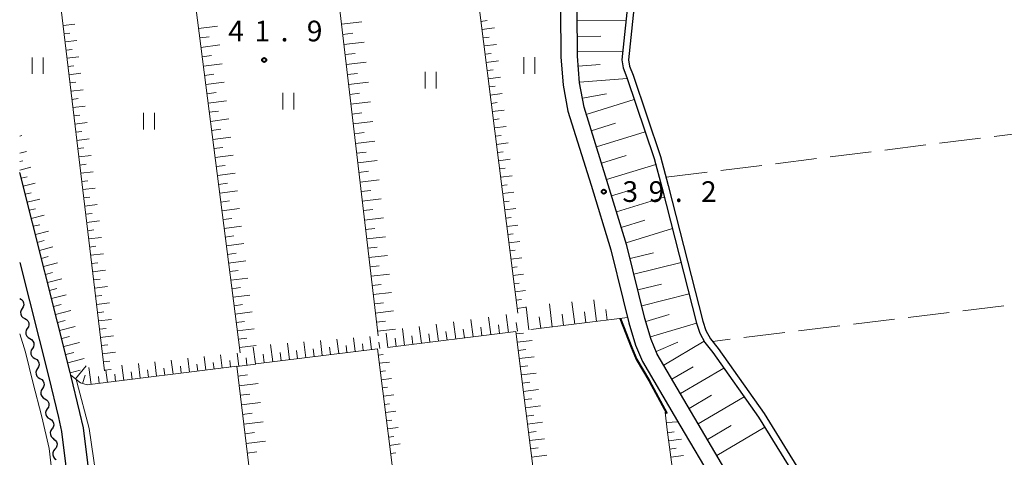
# Model space of a CAD drawing. Units: metres. Extents: x -70000 to -68000, y 31500 to 33000.
# Drawn here: x -70000 to -69821, y 31623 to 31703 of the extents above; entities that cross this region are included whole.
import ezdxf

# ---------------------------------------------------------------- set-up
doc = ezdxf.new("R2010")
doc.units = ezdxf.units.M
for name, color, linetype, lineweight in [('210100_道路縁(街区線)', 7, 'Continuous', 30), ('510100_河川', 7, 'Continuous', 30), ('510200_細流', 7, 'Continuous', 30), ('610111_人工斜面(上)', 7, 'Continuous', 30), ('610199_人工斜面(ヒゲ)', 7, 'Continuous', 30), ('630200_耕地界', 7, 'Continuous', 30), ('631100_田', 7, 'Continuous', 13), ('710100_等高線(計曲線)', 7, 'Continuous', 40), ('710200_等高線(主曲線)', 7, 'Continuous', 13), ('731200_図化機測定による標高点', 7, 'Continuous', 40)]:
    doc.layers.add(name, color=color, linetype=linetype, lineweight=lineweight)
doc.styles.add('Style-WORKING', font='MS Gothic.ttf')

msp = doc.modelspace()

# ---------------------------------------------------------------- linework, layer by layer
at = {"layer": '210100_道路縁(街区線)', "linetype": 'Continuous', "lineweight": 30, "flags": 128}
for points in [[(-69902.1, 31739.61), (-69898.76, 31738.92), (-69897.74, 31738.04), (-69897.18, 31736.92), (-69897.05, 31734.99), (-69898.11, 31731.1), (-69899.66, 31722.08), (-69901.09, 31713.27), (-69901.87, 31704.64), (-69901.81, 31696.07), (-69901.43, 31690.96), (-69900.53, 31686.21), (-69896.35, 31672.78), (-69892.74, 31661.06), (-69890.5, 31651.99)], [(-69871.44, 31620.21), (-69884.34, 31642.16), (-69885.43, 31644.79), (-69886.56, 31648.59), (-69889.85, 31661.86), (-69893.49, 31673.66), (-69897.62, 31686.93), (-69898.45, 31691.36), (-69898.81, 31696.19), (-69898.87, 31704.52)], [(-69990.7, 31638.3), (-69990.83, 31638.83), (-70000, 31675.08)], [(-70000, 31658.79), (-69994.71, 31637.87), (-69992.97, 31630.63), (-69992.4, 31628.08), (-69983.07, 31552.77), (-69980.96, 31537.34), (-69979.8, 31525.07), (-69978.75, 31520.47), (-69976.95, 31515.77), (-69974.78, 31511.83), (-69971.52, 31507.95), (-69967.98, 31504.57), (-69962.63, 31500.34), (-69962.3, 31500)], [(-69890.5, 31651.99), (-69889.46, 31647.8), (-69888.26, 31643.78), (-69887.03, 31640.82), (-69880.22, 31629.23)], [(-69979.13, 31553.52), (-69988.45, 31628.76), (-69989.07, 31631.54), (-69990.7, 31638.3)], [(-69880.22, 31629.23), (-69874.03, 31618.69)]]:
    msp.add_lwpolyline(points, dxfattribs=at)
at = {"layer": '510100_河川', "linetype": 'Continuous', "lineweight": 30, "flags": 128}
for points in [[(-69887.21, 31729.4), (-69890.73, 31695.53), (-69890.51, 31694.11), (-69889.87, 31692.34), (-69884.89, 31677.67), (-69883.51, 31672.46), (-69877.21, 31647.78), (-69876.62, 31645.96), (-69875.68, 31644.26), (-69874.25, 31642.44), (-69865.95, 31630.72), (-69852.67, 31609.16), (-69851.19, 31606.33), (-69850.06, 31603.41), (-69848.77, 31599.4), (-69845.51, 31586.36), (-69844.77, 31582.98), (-69843.9, 31578.41), (-69839.84, 31552.41), (-69839.26, 31550.73), (-69838.36, 31548.91), (-69836.23, 31544.6)], [(-69886.03, 31729.19), (-69889.52, 31695.56), (-69889.34, 31694.41), (-69888.73, 31692.74), (-69883.74, 31678.02), (-69882.35, 31672.77), (-69876.05, 31648.11), (-69875.51, 31646.44), (-69874.68, 31644.92), (-69873.29, 31643.16), (-69864.95, 31631.38), (-69851.63, 31609.76), (-69850.09, 31606.83), (-69848.92, 31603.81), (-69847.62, 31599.73), (-69844.34, 31586.63), (-69843.59, 31583.22), (-69842.72, 31578.61), (-69838.67, 31552.7), (-69837.8, 31550.48)]]:
    msp.add_lwpolyline(points, dxfattribs=at)
at = {"layer": '510200_細流', "linetype": 'Continuous', "lineweight": 30, "flags": 128}
for points in [[(-70000, 31652.23), (-69999.68, 31652.05), (-69999.43, 31651.78), (-69999.29, 31651.44), (-69999.26, 31651.08), (-69999.34, 31650.72), (-69999.54, 31650.41)], [(-69999.54, 31650.41), (-69999.74, 31650.1), (-69999.83, 31649.75), (-69999.79, 31649.38), (-69999.65, 31649.04), (-69999.4, 31648.77), (-69999.08, 31648.6)], [(-69999.08, 31648.6), (-69998.76, 31648.42), (-69998.51, 31648.15), (-69998.37, 31647.81), (-69998.34, 31647.44), (-69998.42, 31647.09), (-69998.62, 31646.78)], [(-69998.62, 31646.78), (-69998.82, 31646.47), (-69998.91, 31646.11), (-69998.88, 31645.75), (-69998.73, 31645.41), (-69998.48, 31645.14), (-69998.16, 31644.96)], [(-69998.16, 31644.96), (-69997.84, 31644.78), (-69997.59, 31644.51), (-69997.45, 31644.17), (-69997.42, 31643.81), (-69997.5, 31643.45), (-69997.7, 31643.14)], [(-69997.7, 31643.14), (-69997.9, 31642.83), (-69997.99, 31642.48), (-69997.96, 31642.11), (-69997.81, 31641.77), (-69997.56, 31641.5), (-69997.24, 31641.32)], [(-69997.24, 31641.32), (-69996.92, 31641.15), (-69996.67, 31640.87), (-69996.53, 31640.54), (-69996.49, 31640.17), (-69996.58, 31639.81), (-69996.78, 31639.51)], [(-69996.78, 31639.51), (-69996.98, 31639.2), (-69997.07, 31638.84), (-69997.04, 31638.47), (-69996.89, 31638.14), (-69996.64, 31637.87), (-69996.32, 31637.69)], [(-69996.32, 31637.69), (-69996, 31637.51), (-69995.75, 31637.24), (-69995.6, 31636.9), (-69995.57, 31636.54), (-69995.66, 31636.18), (-69995.86, 31635.87)], [(-69995.88, 31635.87), (-69996.08, 31635.56), (-69996.17, 31635.2), (-69996.15, 31634.84), (-69996, 31634.5), (-69995.76, 31634.22), (-69995.44, 31634.04)], [(-69995.44, 31634.04), (-69995.12, 31633.86), (-69994.88, 31633.59), (-69994.73, 31633.25), (-69994.71, 31632.88), (-69994.8, 31632.53), (-69995, 31632.22)], [(-69995, 31632.22), (-69995.2, 31631.91), (-69995.29, 31631.56), (-69995.27, 31631.19), (-69995.12, 31630.85), (-69994.88, 31630.58), (-69994.56, 31630.4)], [(-69994.56, 31630.4), (-69994.24, 31630.22), (-69994, 31629.94), (-69993.85, 31629.6), (-69993.83, 31629.24), (-69993.92, 31628.88), (-69994.12, 31628.58)], [(-69994.14, 31628.57), (-69994.35, 31628.26), (-69994.45, 31627.91), (-69994.43, 31627.54), (-69994.29, 31627.2), (-69994.05, 31626.93), (-69993.73, 31626.74)], [(-69993.84, 31626.72), (-69993.54, 31626.51), (-69993.33, 31626.21), (-69993.23, 31625.85), (-69993.24, 31625.49), (-69993.37, 31625.14), (-69993.61, 31624.86)], [(-69993.61, 31624.86), (-69993.84, 31624.58), (-69993.97, 31624.24), (-69993.99, 31623.87), (-69993.88, 31623.52), (-69993.67, 31623.22), (-69993.38, 31623)]]:
    msp.add_lwpolyline(points, dxfattribs=at)
at = {"layer": '610111_人工斜面(上)', "linetype": 'Continuous', "lineweight": 13, "flags": 128}
for points in [[(-69909.65, 31649.59), (-69920.68, 31737.2)], [(-69934.99, 31645.43), (-69944.88, 31729.86), (-69945.71, 31731.27), (-69954.6, 31731.72)], [(-69960.01, 31642.39), (-69970.71, 31725.92), (-69972.12, 31727.51), (-69975.65, 31728.06), (-69983.99, 31727.97)], [(-69984.64, 31639.12), (-69994.95, 31725.46), (-70000, 31725.66)], [(-69871.44, 31620.21), (-69884.34, 31642.16), (-69885.43, 31644.79), (-69886.56, 31648.59), (-69889.85, 31661.86), (-69893.49, 31673.66), (-69897.62, 31686.93), (-69898.45, 31691.36), (-69898.81, 31696.19), (-69898.87, 31704.52)], [(-69960.61, 31639.93), (-69987.75, 31636.55), (-69988.97, 31636.9), (-69990.7, 31638.3), (-69990.83, 31638.83), (-70000, 31675.08)], [(-69889.7, 31648.77), (-69907.27, 31646.58)], [(-69910, 31646.24), (-69933.26, 31643.34)], [(-69858.33, 31562.31), (-69859.54, 31560.97), (-69860.7, 31560.12), (-69862.34, 31559.38), (-69862.36, 31559.38), (-69885.68, 31557.16), (-69897.96, 31555.54), (-69898.59, 31556.45), (-69899.05, 31559.38), (-69910, 31646.24)], [(-69935.1, 31643.11), (-69957.16, 31640.36)], [(-69901.67, 31555.05), (-69923.48, 31552.17), (-69923.65, 31552.38), (-69935.1, 31643.11)], [(-69932.24, 31551.02), (-69949.62, 31548.72), (-69960.61, 31639.93)], [(-69873.28, 31559.52), (-69882.53, 31628.38), (-69882.89, 31631.59)]]:
    msp.add_lwpolyline(points, dxfattribs=at)
at = {"layer": '610199_人工斜面(ヒゲ)', "linetype": 'Continuous', "lineweight": 13, "flags": 128}
for points in [[(-69992.13, 31701.78), (-69989.99, 31702.03)], [(-69941.62, 31701.99), (-69937.93, 31702.42)], [(-69916.32, 31702.53), (-69915.17, 31702.67)], [(-69898.86, 31702.65), (-69889.99, 31702.7)], [(-69991.95, 31700.29), (-69990.88, 31700.41)], [(-69967.55, 31701.23), (-69964.11, 31701.67)], [(-69941.4, 31700.15), (-69939.57, 31700.37)], [(-69916.13, 31701.04), (-69913.85, 31701.33)], [(-69991.77, 31698.8), (-69989.62, 31699.05)], [(-69967.33, 31699.52), (-69965.62, 31699.74)], [(-69967.11, 31697.81), (-69963.7, 31698.25)], [(-69941.19, 31698.32), (-69937.53, 31698.75)], [(-69915.94, 31699.55), (-69914.81, 31699.69)], [(-69915.75, 31698.06), (-69913.5, 31698.35)], [(-69898.84, 31699.8), (-69894.56, 31699.83)], [(-69991.59, 31697.31), (-69990.51, 31697.44)], [(-69940.97, 31696.5), (-69939.15, 31696.71)], [(-69915.57, 31696.58), (-69914.44, 31696.72)], [(-69898.82, 31697.05), (-69890.57, 31697.1)], [(-69991.42, 31695.82), (-69989.25, 31696.08)], [(-69966.9, 31696.11), (-69965.2, 31696.33)], [(-69966.68, 31694.42), (-69963.29, 31694.85)], [(-69940.76, 31694.68), (-69937.13, 31695.11)], [(-69915.38, 31695.09), (-69913.15, 31695.37)], [(-69898.68, 31694.37), (-69894.66, 31694.68)], [(-69991.24, 31694.33), (-69990.15, 31694.46)], [(-69991.06, 31692.84), (-69988.88, 31693.1)], [(-69966.46, 31692.73), (-69964.77, 31692.95)], [(-69940.55, 31692.87), (-69938.74, 31693.09)], [(-69915.19, 31693.6), (-69914.08, 31693.74)], [(-69990.88, 31691.35), (-69989.79, 31691.48)], [(-69966.25, 31691.05), (-69962.88, 31691.48)], [(-69940.34, 31691.07), (-69936.73, 31691.49)], [(-69915.01, 31692.11), (-69912.79, 31692.39)], [(-69898.46, 31691.49), (-69889.8, 31692.14)], [(-69990.7, 31689.86), (-69988.51, 31690.12)], [(-69966.03, 31689.37), (-69964.36, 31689.59)], [(-69940.13, 31689.27), (-69938.33, 31689.48)], [(-69914.82, 31690.62), (-69913.72, 31690.76)], [(-69914.63, 31689.13), (-69912.44, 31689.41)], [(-69897.92, 31688.56), (-69893.53, 31689.39)], [(-69990.53, 31688.37), (-69989.42, 31688.5)], [(-69965.82, 31687.7), (-69962.48, 31688.13)], [(-69939.92, 31687.48), (-69936.33, 31687.9)], [(-69914.44, 31687.65), (-69913.35, 31687.78)], [(-69897.21, 31685.62), (-69888.5, 31688.33)], [(-69990.35, 31686.88), (-69988.14, 31687.15)], [(-69965.6, 31686.04), (-69963.94, 31686.25)], [(-69939.71, 31685.69), (-69937.92, 31685.9)], [(-69914.26, 31686.16), (-69912.09, 31686.43)], [(-69990.17, 31685.39), (-69989.06, 31685.52)], [(-69989.99, 31683.9), (-69987.77, 31684.17)], [(-69965.39, 31684.38), (-69962.08, 31684.81)], [(-69939.5, 31683.92), (-69935.94, 31684.33)], [(-69914.07, 31684.67), (-69912.99, 31684.81)], [(-69896.3, 31682.69), (-69891.91, 31684.06)], [(-69989.81, 31682.41), (-69988.7, 31682.55)], [(-69965.18, 31682.73), (-69963.53, 31682.94)], [(-69939.29, 31682.14), (-69937.52, 31682.35)], [(-69913.88, 31683.18), (-69911.74, 31683.45)], [(-69895.38, 31679.74), (-69886.53, 31682.5)], [(-70000, 31681.72), (-69999.59, 31681.83)], [(-69989.64, 31680.92), (-69987.4, 31681.19)], [(-69964.97, 31681.09), (-69961.68, 31681.51)], [(-69939.08, 31680.38), (-69935.55, 31680.79)], [(-69913.69, 31681.69), (-69912.63, 31681.83)], [(-69913.51, 31680.2), (-69911.39, 31680.47)], [(-70000, 31678.63), (-69998.79, 31678.93)], [(-69989.46, 31679.43), (-69988.34, 31679.57)], [(-69964.76, 31679.45), (-69963.12, 31679.66)], [(-69938.88, 31678.61), (-69937.12, 31678.82)], [(-69913.32, 31678.72), (-69912.26, 31678.85)], [(-70000, 31677.08), (-69999.43, 31677.23)], [(-69989.28, 31677.95), (-69987.03, 31678.21)], [(-69964.55, 31677.81), (-69961.28, 31678.23)], [(-69938.67, 31676.86), (-69935.16, 31677.27)], [(-69913.13, 31677.23), (-69911.03, 31677.49)], [(-69894.46, 31676.77), (-69889.99, 31678.16)], [(-70000, 31675.54), (-69997.98, 31676.04)], [(-69989.1, 31676.46), (-69987.97, 31676.59)], [(-69988.92, 31674.97), (-69986.66, 31675.24)], [(-69964.34, 31676.19), (-69962.71, 31676.39)], [(-69938.47, 31675.11), (-69936.72, 31675.32)], [(-69912.94, 31675.74), (-69911.9, 31675.87)], [(-69893.53, 31673.8), (-69884.6, 31676.58)], [(-69999.74, 31674.05), (-69998.66, 31674.33)], [(-69988.75, 31673.48), (-69987.61, 31673.61)], [(-69964.13, 31674.56), (-69960.89, 31674.98)], [(-69938.26, 31673.37), (-69934.78, 31673.78)], [(-69912.76, 31674.25), (-69910.68, 31674.51)], [(-69999.37, 31672.6), (-69997.18, 31673.15)], [(-69988.57, 31671.99), (-69986.29, 31672.26)], [(-69963.93, 31672.95), (-69962.31, 31673.15)], [(-69963.72, 31671.34), (-69960.5, 31671.75)], [(-69938.06, 31671.63), (-69936.32, 31671.84)], [(-69912.57, 31672.76), (-69911.54, 31672.89)], [(-69912.38, 31671.28), (-69910.33, 31671.53)], [(-69892.62, 31670.86), (-69888.22, 31672.22)], [(-69999, 31671.14), (-69997.89, 31671.43)], [(-69998.64, 31669.69), (-69996.37, 31670.26)], [(-69988.39, 31670.5), (-69987.25, 31670.63)], [(-69963.52, 31669.73), (-69961.91, 31669.94)], [(-69937.86, 31669.9), (-69934.4, 31670.31)], [(-69912.19, 31669.79), (-69911.17, 31669.92)], [(-69891.73, 31667.97), (-69883.05, 31670.65)], [(-69998.27, 31668.24), (-69997.12, 31668.53)], [(-69988.21, 31669.01), (-69985.92, 31669.28)], [(-69963.31, 31668.14), (-69960.11, 31668.54)], [(-69937.65, 31668.18), (-69935.93, 31668.38)], [(-69912.01, 31668.3), (-69909.98, 31668.55)], [(-69997.9, 31666.78), (-69995.57, 31667.37)], [(-69988.04, 31667.52), (-69986.88, 31667.66)], [(-69987.86, 31666.03), (-69985.55, 31666.31)], [(-69963.11, 31666.54), (-69961.51, 31666.75)], [(-69937.45, 31666.46), (-69934.02, 31666.86)], [(-69911.82, 31666.81), (-69910.81, 31666.94)], [(-69890.86, 31665.12), (-69886.58, 31666.44)], [(-69997.53, 31665.33), (-69996.35, 31665.63)], [(-69997.16, 31663.87), (-69994.76, 31664.48)], [(-69987.68, 31664.54), (-69986.52, 31664.68)], [(-69962.9, 31664.96), (-69959.73, 31665.36)], [(-69937.25, 31664.75), (-69935.54, 31664.95)], [(-69911.63, 31665.32), (-69909.63, 31665.57)], [(-69889.99, 31662.32), (-69881.58, 31664.92)], [(-69996.8, 31662.42), (-69995.58, 31662.73)], [(-69987.5, 31663.05), (-69985.18, 31663.33)], [(-69962.7, 31663.37), (-69961.12, 31663.58)], [(-69937.05, 31663.04), (-69933.64, 31663.44)], [(-69911.44, 31663.83), (-69910.45, 31663.96)], [(-69911.26, 31662.35), (-69909.27, 31662.6)], [(-69996.43, 31660.96), (-69993.96, 31661.59)], [(-69987.32, 31661.56), (-69986.16, 31661.7)], [(-69962.5, 31661.8), (-69959.35, 31662.2)], [(-69936.85, 31661.34), (-69935.15, 31661.54)], [(-69911.07, 31660.86), (-69910.08, 31660.98)], [(-69996.06, 31659.51), (-69994.81, 31659.83)], [(-69987.15, 31660.07), (-69984.81, 31660.35)], [(-69962.3, 31660.23), (-69960.73, 31660.43)], [(-69962.1, 31658.67), (-69958.97, 31659.07)], [(-69936.65, 31659.65), (-69933.26, 31660.04)], [(-69910.88, 31659.37), (-69908.92, 31659.62)], [(-69889.26, 31659.49), (-69885, 31660.55)], [(-69995.69, 31658.06), (-69993.15, 31658.7)], [(-69986.97, 31658.58), (-69985.8, 31658.72)], [(-69986.79, 31657.09), (-69984.44, 31657.37)], [(-69961.9, 31657.11), (-69960.34, 31657.31)], [(-69936.46, 31657.96), (-69934.77, 31658.15)], [(-69910.69, 31657.88), (-69909.72, 31658)], [(-69888.56, 31656.65), (-69880.01, 31658.76)], [(-69995.33, 31656.6), (-69994.04, 31656.93)], [(-69994.96, 31655.15), (-69992.35, 31655.81)], [(-69986.61, 31655.6), (-69985.43, 31655.74)], [(-69961.7, 31655.55), (-69958.59, 31655.95)], [(-69936.26, 31656.27), (-69932.89, 31656.67)], [(-69910.51, 31656.39), (-69908.57, 31656.64)], [(-69994.59, 31653.69), (-69993.27, 31654.03)], [(-69986.43, 31654.11), (-69984.07, 31654.4)], [(-69961.5, 31654.01), (-69959.95, 31654.21)], [(-69936.06, 31654.6), (-69934.39, 31654.79)], [(-69910.32, 31654.9), (-69909.36, 31655.03)], [(-69910.13, 31653.42), (-69908.22, 31653.66)], [(-69887.85, 31653.79), (-69883.57, 31654.85)], [(-69994.22, 31652.24), (-69991.54, 31652.92)], [(-69986.26, 31652.63), (-69985.07, 31652.77)], [(-69961.3, 31652.47), (-69958.22, 31652.86)], [(-69935.87, 31652.93), (-69932.52, 31653.32)], [(-69909.94, 31651.93), (-69908.99, 31652.05)], [(-69895.34, 31648.07), (-69895.83, 31652)], [(-69887.14, 31650.93), (-69878.56, 31653.06)], [(-69993.85, 31650.79), (-69992.5, 31651.13)], [(-69993.49, 31649.33), (-69990.74, 31650.03)], [(-69986.08, 31651.14), (-69983.7, 31651.42)], [(-69961.11, 31650.93), (-69959.57, 31651.13)], [(-69935.67, 31651.26), (-69934.01, 31651.46)], [(-69909.76, 31650.44), (-69908.23, 31650.63)], [(-69907.61, 31646.54), (-69908.13, 31650.7)], [(-69903.39, 31647.06), (-69903.91, 31651.25)], [(-69899.3, 31647.57), (-69899.81, 31651.63)], [(-69893.4, 31648.31), (-69893.64, 31650.24)], [(-69985.9, 31649.65), (-69984.71, 31649.79)], [(-69985.72, 31648.16), (-69983.33, 31648.44)], [(-69960.91, 31649.4), (-69957.85, 31649.79)], [(-69935.48, 31649.6), (-69932.16, 31649.99)], [(-69917.74, 31645.27), (-69918.14, 31648.44)], [(-69914.55, 31645.67), (-69914.95, 31648.87)], [(-69911.32, 31646.07), (-69911.72, 31649.31)], [(-69905.48, 31646.8), (-69905.75, 31648.93)], [(-69901.33, 31647.32), (-69901.59, 31649.38)], [(-69897.3, 31647.82), (-69897.55, 31649.82)], [(-69886.41, 31648.08), (-69882.17, 31649.34)], [(-69993.12, 31647.88), (-69991.73, 31648.23)], [(-69992.75, 31646.42), (-69989.94, 31647.14)], [(-69985.55, 31646.67), (-69984.34, 31646.81)], [(-69960.72, 31647.88), (-69959.19, 31648.07)], [(-69960.52, 31646.36), (-69957.48, 31646.75)], [(-69935.28, 31647.95), (-69933.63, 31648.14)], [(-69935.09, 31646.3), (-69931.79, 31646.68)], [(-69930.19, 31643.72), (-69930.57, 31646.76)], [(-69927.13, 31644.1), (-69927.51, 31647.18)], [(-69924.03, 31644.49), (-69924.42, 31647.59)], [(-69920.9, 31644.88), (-69921.29, 31648.02)], [(-69919.32, 31645.08), (-69919.52, 31646.65)], [(-69916.15, 31645.47), (-69916.35, 31647.06)], [(-69912.94, 31645.87), (-69913.14, 31647.48)], [(-69909.7, 31646.28), (-69909.9, 31647.9)], [(-69885.58, 31645.29), (-69877.21, 31647.78)], [(-69992.38, 31644.97), (-69990.96, 31645.33)], [(-69985.37, 31645.18), (-69982.96, 31645.47)], [(-69960.33, 31644.84), (-69958.81, 31645.04)], [(-69942.13, 31642.23), (-69942.46, 31644.83)], [(-69939.15, 31642.6), (-69939.46, 31645.07)], [(-69936.18, 31642.97), (-69936.47, 31645.31)], [(-69933.2, 31643.35), (-69933.53, 31645.96)], [(-69931.71, 31643.53), (-69931.9, 31645.01)], [(-69928.66, 31643.91), (-69928.85, 31645.44)], [(-69925.58, 31644.3), (-69925.77, 31645.84)], [(-69922.47, 31644.68), (-69922.66, 31646.24)], [(-69909.94, 31645.79), (-69908.58, 31645.96)], [(-69992.02, 31643.51), (-69989.13, 31644.24)], [(-69985.19, 31643.69), (-69983.98, 31643.83)], [(-69960.13, 31643.33), (-69957.12, 31643.72)], [(-69957.23, 31640.35), (-69957.62, 31643.43)], [(-69954.08, 31640.74), (-69954.47, 31643.86)], [(-69951.06, 31641.12), (-69951.43, 31644.11)], [(-69948.09, 31641.49), (-69948.44, 31644.35)], [(-69946.6, 31641.68), (-69946.77, 31643.07)], [(-69945.11, 31641.86), (-69945.45, 31644.59)], [(-69943.62, 31642.05), (-69943.79, 31643.38)], [(-69940.64, 31642.42), (-69940.8, 31643.68)], [(-69937.67, 31642.79), (-69937.82, 31643.99)], [(-69934.69, 31643.16), (-69934.83, 31644.3)], [(-69909.76, 31644.3), (-69907.03, 31644.64)], [(-69909.57, 31642.81), (-69908.2, 31642.98)], [(-69884.53, 31642.63), (-69880.57, 31644.28)], [(-69883.16, 31640.15), (-69875.8, 31644.47)], [(-69991.65, 31642.05), (-69990.19, 31642.42)], [(-69991.27, 31640.58), (-69988.32, 31641.32)], [(-69985.01, 31642.2), (-69982.59, 31642.49)], [(-69969.19, 31638.86), (-69969.51, 31641.39)], [(-69966.22, 31639.23), (-69966.52, 31641.7)], [(-69963.24, 31639.6), (-69963.54, 31642.02)], [(-69960.26, 31639.97), (-69960.56, 31642.33)], [(-69958.77, 31640.16), (-69958.94, 31641.47)], [(-69955.64, 31640.55), (-69955.84, 31642.14)], [(-69952.56, 31640.93), (-69952.75, 31642.46)], [(-69949.57, 31641.3), (-69949.76, 31642.77)], [(-69934.96, 31641.95), (-69934.03, 31642.07)], [(-69909.38, 31641.32), (-69906.65, 31641.67)], [(-69989.89, 31637.64), (-69987.96, 31640.03)], [(-69987.05, 31636.63), (-69987.44, 31639.73)], [(-69984.83, 31640.71), (-69983.62, 31640.85)], [(-69984.66, 31639.22), (-69983.41, 31639.37)], [(-69981.1, 31637.37), (-69981.44, 31640.13)], [(-69978.12, 31637.75), (-69978.46, 31640.45)], [(-69975.15, 31638.12), (-69975.48, 31640.76)], [(-69973.66, 31638.3), (-69973.82, 31639.61)], [(-69972.17, 31638.49), (-69972.49, 31641.07)], [(-69970.68, 31638.67), (-69970.84, 31639.95)], [(-69967.7, 31639.04), (-69967.86, 31640.3)], [(-69964.73, 31639.42), (-69964.88, 31640.64)], [(-69961.75, 31639.79), (-69961.9, 31640.98)], [(-69960.6, 31639.87), (-69957.15, 31640.29)], [(-69934.77, 31640.47), (-69932.91, 31640.7)], [(-69909.19, 31639.83), (-69907.83, 31640.01)], [(-69881.66, 31637.6), (-69877.84, 31639.85)], [(-69880.12, 31634.98), (-69872.24, 31639.61)], [(-69990.82, 31638.77), (-69989.01, 31639.21)], [(-69988.58, 31636.79), (-69988.14, 31638.31)], [(-69985.57, 31636.82), (-69985.72, 31638.06)], [(-69984.08, 31637), (-69984.36, 31639.23)], [(-69982.59, 31637.19), (-69982.75, 31638.49)], [(-69979.61, 31637.56), (-69979.78, 31638.92)], [(-69976.64, 31637.93), (-69976.8, 31639.27)], [(-69960.4, 31638.14), (-69958.67, 31638.35)], [(-69934.58, 31638.98), (-69933.65, 31639.09)], [(-69934.39, 31637.49), (-69932.52, 31637.73)], [(-69909.01, 31638.35), (-69906.27, 31638.69)], [(-69960.19, 31636.41), (-69956.72, 31636.83)], [(-69934.21, 31636), (-69933.27, 31636.12)], [(-69908.82, 31636.86), (-69907.45, 31637.03)], [(-69959.98, 31634.67), (-69958.24, 31634.88)], [(-69934.02, 31634.51), (-69932.13, 31634.75)], [(-69908.63, 31635.37), (-69905.89, 31635.71)], [(-69908.44, 31633.88), (-69907.07, 31634.05)], [(-69878.53, 31632.28), (-69874.48, 31634.66)], [(-69876.9, 31629.5), (-69868.56, 31634.41)], [(-69959.77, 31632.93), (-69956.29, 31633.35)], [(-69933.83, 31633.02), (-69932.88, 31633.14)], [(-69908.25, 31632.39), (-69905.52, 31632.74)], [(-69959.56, 31631.19), (-69957.81, 31631.4)], [(-69933.64, 31631.54), (-69931.74, 31631.78)], [(-69908.07, 31630.9), (-69906.7, 31631.08)], [(-69959.35, 31629.44), (-69955.85, 31629.86)], [(-69933.46, 31630.05), (-69932.5, 31630.17)], [(-69933.27, 31628.56), (-69931.35, 31628.8)], [(-69907.88, 31629.42), (-69905.14, 31629.76)], [(-69880.59, 31629.85), (-69882.68, 31629.73)], [(-69875.22, 31626.64), (-69870.93, 31629.17)], [(-69873.52, 31623.74), (-69864.8, 31628.86)], [(-69959.14, 31627.69), (-69957.38, 31627.9)], [(-69933.08, 31627.07), (-69932.12, 31627.19)], [(-69907.69, 31627.93), (-69906.32, 31628.1)], [(-69882.47, 31627.88), (-69881.28, 31628.04)], [(-69958.92, 31625.93), (-69955.41, 31626.35)], [(-69932.89, 31625.58), (-69930.96, 31625.83)], [(-69907.5, 31626.44), (-69904.76, 31626.79)], [(-69907.32, 31624.95), (-69905.94, 31625.13)], [(-69882.27, 31626.4), (-69879.92, 31626.71)], [(-69882.07, 31624.91), (-69880.9, 31625.07)], [(-69958.71, 31624.17), (-69956.95, 31624.38)], [(-69932.7, 31624.1), (-69931.73, 31624.22)], [(-69907.13, 31623.46), (-69904.38, 31623.81)], [(-69881.87, 31623.42), (-69879.56, 31623.73)]]:
    msp.add_lwpolyline(points, dxfattribs=at)
at = {"layer": '630200_耕地界', "linetype": 'Continuous', "lineweight": 13}
for p, q in [((-69823.2, 31681.65), (-69815.76, 31682.58)), ((-69833.12, 31680.41), (-69825.68, 31681.34)), ((-69852.97, 31677.94), (-69845.53, 31678.87)), ((-69843.05, 31679.18), (-69835.6, 31680.1)), ((-69862.89, 31676.7), (-69855.45, 31677.63)), ((-69882.74, 31674.23), (-69875.3, 31675.16)), ((-69872.82, 31675.47), (-69865.37, 31676.39)), ((-69821.45, 31650.89), (-69828.9, 31649.98)), ((-69841.31, 31648.47), (-69848.75, 31647.56)), ((-69831.38, 31649.67), (-69838.82, 31648.77)), ((-69851.23, 31647.25), (-69858.68, 31646.35)), ((-69871.08, 31644.83), (-69874.3, 31644.44)), ((-69861.16, 31646.04), (-69868.6, 31645.13))]:
    msp.add_line(p, q, dxfattribs=at)
at = {"layer": '631100_田', "linetype": 'Continuous', "lineweight": 13}
for p, q in [((-69997.76, 31692.99), (-69997.76, 31695.99)), ((-69995.76, 31692.99), (-69995.76, 31695.99)), ((-69908.55, 31693.03), (-69908.55, 31696.03)), ((-69906.55, 31693.03), (-69906.55, 31696.03)), ((-69926.44, 31690.37), (-69926.44, 31693.37)), ((-69924.44, 31690.37), (-69924.44, 31693.37)), ((-69952.26, 31686.53), (-69952.26, 31689.53)), ((-69950.26, 31686.53), (-69950.26, 31689.53)), ((-69977.52, 31682.92), (-69977.52, 31685.92)), ((-69975.52, 31682.92), (-69975.52, 31685.92))]:
    msp.add_line(p, q, dxfattribs=at)
at = {"layer": '710100_等高線(計曲線)', "linetype": 'Continuous', "lineweight": 40, "elevation": 40, "flags": 128}
msp.add_lwpolyline([(-69882.56, 31631.34), (-69885.73, 31637.31), (-69888.02, 31641.18), (-69888.97, 31643.33), (-69890.98, 31648.61)], dxfattribs=at)
at = {"layer": '710200_等高線(主曲線)', "linetype": 'Continuous', "lineweight": 13, "flags": 128}
for points, elevation in [([(-70000, 31645.84), (-69998.97, 31642.5), (-69997.59, 31637.03), (-69995.98, 31630.74), (-69994.67, 31625), (-69993.47, 31614.53)], 48), ([(-69989.76, 31637.54), (-69989.64, 31637.11), (-69987.38, 31628.62), (-69984.1, 31606.27), (-69980.63, 31579.04), (-69977.93, 31553.76), (-69976.87, 31550.39), (-69975.54, 31547.96), (-69974.34, 31547.57), (-69972.24, 31547.06), (-69954.79, 31548.77), (-69950.55, 31549.1), (-69949.78, 31548.7)], 46)]:
    msp.add_lwpolyline(points, dxfattribs=dict(at, elevation=elevation))
at = {"layer": '731200_図化機測定による標高点', "linetype": 'Continuous', "lineweight": 40}
for centre in [(-69955.65, 31695.52, 41.9), (-69894.03, 31671.63, 39.21)]:
    msp.add_circle(centre, 0.375, dxfattribs=at)

# ---------------------------------------------------------------- texts
at = {"layer": '731200_図化機測定による標高点', "linetype": 'Continuous', "lineweight": 40, "style": 'Style-WORKING'}
for s, p in [('4', (-69962.16, 31698.9, -10)), ('1', (-69957.41, 31698.9, -10)), ('9', (-69947.91, 31698.9, -10)), ('.', (-69952.66, 31698.9, -10)), ('3', (-69890.65, 31669.76, -10)), ('9', (-69885.9, 31669.76, -10)), ('2', (-69876.4, 31669.76, -10)), ('.', (-69881.15, 31669.76, -10))]:
    msp.add_text(s, height=3.75, dxfattribs=at).set_placement(p)

doc.saveas('drawing.dxf')
